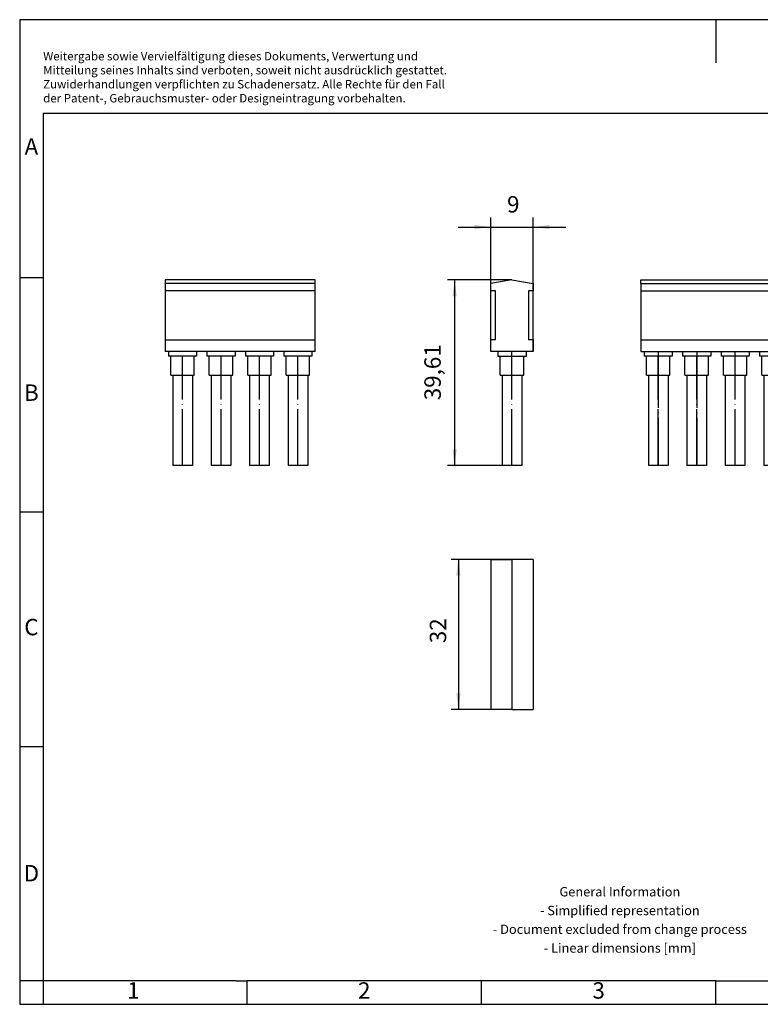
# Model space of a CAD drawing. Units: millimetres. Extents: x -241 to 56, y -27 to 183.
# Drawn here: x -241 to -83, y -27 to 183 of the extents above; entities that cross this region are included whole.
import ezdxf

# ---------------------------------------------------------------- set-up
doc = ezdxf.new("R2010")
doc.units = ezdxf.units.MM
doc.linetypes.add('DOT_CENTER', pattern=[14, 12, -1, 0, -1])
doc.layers.add('1', color=7, linetype='Continuous')
doc.styles.add('CONVERTER_11', font='txt.shx', dxfattribs={"width": 0.9})
doc.dimstyles.new('ME10_DIM_10', dxfattribs={"dimtxt": 3.5, "dimasz": 3.5, "dimexe": 1.5, "dimexo": 0, "dimgap": 1.5, "dimtad": 1, "dimdec": 4, "dimdsep": 46, "dimtxsty": 'CONVERTER_11', "dimsah": 1, "dimcen": 0.09, "dimclrd": 2, "dimclre": 2, "dimclrt": 3, "dimadec": 0, "dimazin": 0, "dimtfac": 1, "dimtdec": 4, "dimtix": 1, "dimtmove": 0, "dimatfit": 3, "dimfxl": 1, "dimtolj": 1, "dimtzin": 0, "dimarcsym": 0})
doc.dimstyles.new('ME10_DIM_11', dxfattribs={"dimtxt": 3.5, "dimasz": 3.5, "dimexe": 2, "dimexo": 0, "dimgap": 2, "dimtad": 1, "dimdec": 4, "dimdsep": 46, "dimtxsty": 'CONVERTER_11', "dimsah": 1, "dimcen": 0.09, "dimclrd": 2, "dimclre": 2, "dimclrt": 3, "dimadec": 0, "dimazin": 0, "dimtfac": 1, "dimtdec": 4, "dimtix": 1, "dimtmove": 0, "dimatfit": 3, "dimfxl": 1, "dimtolj": 1, "dimtzin": 0, "dimarcsym": 0})
doc.dimstyles.new('ME10_DIM_12', dxfattribs={"dimtxt": 3.5, "dimasz": 3.5, "dimexe": 1.5, "dimexo": 0, "dimgap": 1.5, "dimtad": 1, "dimdsep": 46, "dimtxsty": 'CONVERTER_11', "dimsah": 1, "dimcen": 0.09, "dimclrd": 2, "dimclre": 2, "dimclrt": 3, "dimadec": 0, "dimazin": 0, "dimtfac": 1, "dimtdec": 4, "dimtix": 1, "dimtmove": 0, "dimatfit": 3, "dimfxl": 1, "dimtolj": 1, "dimtzin": 0, "dimarcsym": 0})

# ---------------------------------------------------------------- blocks, each defined once
blk = doc.blocks.new('KSS-4-8-select__2', base_point=(-140.54, 35.48))
at = {"color": 7, "linetype": 'Continuous'}
for p, q in [((-140.54, 67.48), (-140.54, 35.48)), ((-140.54, 67.48), (-136.04, 67.48)), ((-131.54, 67.48), (-136.04, 67.48)), ((-136.04, 67.48), (-136.04, 35.48)), ((-131.54, 67.48), (-131.54, 35.48)), ((-136.04, 35.48), (-140.54, 35.48)), ((-136.04, 35.48), (-131.54, 35.48))]:
    blk.add_line(p, q, dxfattribs=at)
blk = doc.blocks.new('*D17')
at = {"layer": '1', "color": 2, "linetype": 'Continuous'}
for p, q in [((-136.04, 67.48), (-148.98, 67.48)), ((-147.48, 67.48), (-147.48, 35.48)), ((-136.04, 35.48), (-148.98, 35.48))]:
    blk.add_line(p, q, dxfattribs=at)
at = {"layer": '1', "color": 2}
for points in [[(-147.01, 63.98), (-147.94, 63.98), (-147.48, 67.48)], [(-147.94, 38.98), (-147.01, 38.98), (-147.48, 35.48)]]:
    blk.add_solid(points, dxfattribs=at)
at = {"layer": '1', "color": 3, "insert": (-148.98, 49.6), "char_height": 3.5, "attachment_point": 7, "rotation": 90, "line_spacing_factor": 0.60024, "style": 'CONVERTER_11'}
blk.add_mtext('32', dxfattribs=at)
blk = doc.blocks.new('KSS-4-8-select__4', base_point=(-210, 87.48))
at = {"color": 7, "linetype": 'Continuous'}
for p, q in [((-210, 127.09), (-210, 126.29)), ((-178, 127.09), (-210, 127.09)), ((-210, 126.29), (-210, 124.78)), ((-178, 126.29), (-210, 126.29)), ((-178, 126.29), (-178, 127.09)), ((-178, 124.78), (-178, 126.29)), ((-210, 124.78), (-210, 114.28)), ((-178, 124.78), (-210, 124.78)), ((-178, 114.28), (-178, 124.78)), ((-210, 114.28), (-210, 111.78)), ((-210, 114.28), (-178, 114.28)), ((-178, 111.78), (-178, 114.28)), ((-209.3, 111.78), (-210, 111.78)), ((-209.3, 111.78), (-209.3, 110.78)), ((-203.3, 111.78), (-209.3, 111.78)), ((-201.1, 111.78), (-203.3, 111.78)), ((-203.3, 111.78), (-203.3, 110.78)), ((-201.1, 111.78), (-201.1, 110.78)), ((-195.1, 111.78), (-201.1, 111.78)), ((-192.9, 111.78), (-195.1, 111.78)), ((-195.1, 111.78), (-195.1, 110.78)), ((-192.9, 111.78), (-192.9, 110.78)), ((-186.9, 111.78), (-192.9, 111.78)), ((-184.7, 111.78), (-186.9, 111.78)), ((-186.9, 111.78), (-186.9, 110.78)), ((-178.7, 111.78), (-184.7, 111.78)), ((-184.7, 111.78), (-184.7, 110.78)), ((-178.7, 111.78), (-178.7, 110.78)), ((-178, 111.78), (-178.7, 111.78)), ((-208.8, 110.78), (-209.3, 110.78)), ((-208.8, 106.78), (-208.8, 110.78)), ((-203.8, 110.78), (-208.8, 110.78)), ((-203.3, 110.78), (-203.8, 110.78)), ((-203.8, 106.78), (-203.8, 110.78)), ((-200.6, 110.78), (-201.1, 110.78)), ((-200.6, 106.78), (-200.6, 110.78)), ((-195.6, 110.78), (-200.6, 110.78)), ((-195.1, 110.78), (-195.6, 110.78)), ((-195.6, 106.78), (-195.6, 110.78)), ((-192.4, 110.78), (-192.9, 110.78)), ((-187.4, 110.78), (-192.4, 110.78)), ((-192.4, 106.78), (-192.4, 110.78)), ((-186.9, 110.78), (-187.4, 110.78)), ((-187.4, 106.78), (-187.4, 110.78)), ((-184.2, 110.78), (-184.7, 110.78)), ((-179.2, 110.78), (-184.2, 110.78)), ((-184.2, 106.78), (-184.2, 110.78)), ((-178.7, 110.78), (-179.2, 110.78)), ((-179.2, 106.78), (-179.2, 110.78)), ((-208.8, 106.78), (-208.4, 106.78)), ((-208.4, 106.78), (-208.4, 87.48)), ((-208.4, 106.78), (-206.3, 106.78)), ((-206.3, 106.78), (-204.2, 106.78)), ((-204.2, 106.78), (-204.2, 87.48)), ((-204.2, 106.78), (-203.8, 106.78)), ((-200.6, 106.78), (-200.2, 106.78)), ((-200.2, 106.78), (-200.2, 87.48)), ((-200.2, 106.78), (-198.1, 106.78)), ((-198.1, 106.78), (-196, 106.78)), ((-196, 106.78), (-196, 87.48)), ((-196, 106.78), (-195.6, 106.78)), ((-192.4, 106.78), (-192, 106.78)), ((-192, 106.78), (-192, 87.48)), ((-192, 106.78), (-189.9, 106.78)), ((-189.9, 106.78), (-187.8, 106.78)), ((-187.8, 106.78), (-187.8, 87.48)), ((-187.8, 106.78), (-187.4, 106.78)), ((-184.2, 106.78), (-183.8, 106.78)), ((-183.8, 106.78), (-183.8, 87.48)), ((-183.8, 106.78), (-181.7, 106.78)), ((-181.7, 106.78), (-179.6, 106.78)), ((-179.6, 106.78), (-179.6, 87.48)), ((-179.6, 106.78), (-179.2, 106.78)), ((-204.2, 87.48), (-208.4, 87.48)), ((-196, 87.48), (-200.2, 87.48)), ((-187.8, 87.48), (-192, 87.48)), ((-179.6, 87.48), (-183.8, 87.48))]:
    blk.add_line(p, q, dxfattribs=at)
at = {"layer": '1', "color": 2, "linetype": 'DOT_CENTER'}
for p, q in [((-206.3, 87.48), (-206.3, 110.78)), ((-198.1, 87.48), (-198.1, 110.78)), ((-189.9, 87.48), (-189.9, 110.78)), ((-181.7, 87.48), (-181.7, 110.78))]:
    blk.add_line(p, q, dxfattribs=at)
blk = doc.blocks.new('SA_Rechts1', base_point=(-194, 107.28))
blk.add_blockref('KSS-4-8-select__4', (-210, 87.48))
blk = doc.blocks.new('KSS-4-8-select__5', base_point=(-108.54, 87.48))
at = {"color": 7, "linetype": 'Continuous'}
for p, q in [((-108.54, 126.29), (-108.54, 127.09)), ((-108.54, 127.09), (-76.54, 127.09)), ((-108.54, 126.29), (-108.54, 124.78)), ((-108.54, 126.29), (-76.54, 126.29)), ((-76.54, 127.09), (-76.54, 126.29)), ((-76.54, 124.78), (-76.54, 126.29)), ((-108.54, 124.78), (-76.54, 124.78)), ((-108.54, 124.78), (-108.54, 114.28)), ((-76.54, 114.28), (-76.54, 124.78)), ((-108.54, 114.28), (-76.54, 114.28)), ((-108.54, 114.28), (-108.54, 111.78)), ((-76.54, 111.78), (-76.54, 114.28)), ((-108.54, 111.78), (-107.84, 111.78)), ((-107.84, 111.78), (-101.84, 111.78)), ((-107.84, 111.78), (-107.84, 110.78)), ((-101.84, 111.78), (-101.84, 110.78)), ((-101.84, 111.78), (-99.64, 111.78)), ((-99.64, 111.78), (-99.64, 110.78)), ((-99.64, 111.78), (-93.64, 111.78)), ((-93.64, 111.78), (-93.64, 110.78)), ((-93.64, 111.78), (-91.44, 111.78)), ((-91.44, 111.78), (-91.44, 110.78)), ((-91.44, 111.78), (-85.44, 111.78)), ((-85.44, 111.78), (-85.44, 110.78)), ((-85.44, 111.78), (-83.24, 111.78)), ((-83.24, 111.78), (-83.24, 110.78)), ((-83.24, 111.78), (-77.24, 111.78)), ((-77.24, 111.78), (-76.54, 111.78)), ((-77.24, 111.78), (-77.24, 110.78)), ((-107.34, 110.78), (-107.84, 110.78)), ((-102.34, 110.78), (-107.34, 110.78)), ((-107.34, 106.78), (-107.34, 110.78)), ((-101.84, 110.78), (-102.34, 110.78)), ((-102.34, 106.78), (-102.34, 110.78)), ((-99.14, 110.78), (-99.64, 110.78)), ((-94.14, 110.78), (-99.14, 110.78)), ((-99.14, 106.78), (-99.14, 110.78)), ((-94.14, 106.78), (-94.14, 110.78)), ((-93.64, 110.78), (-94.14, 110.78)), ((-90.94, 110.78), (-91.44, 110.78)), ((-90.94, 106.78), (-90.94, 110.78)), ((-85.94, 110.78), (-90.94, 110.78)), ((-85.94, 106.78), (-85.94, 110.78)), ((-85.44, 110.78), (-85.94, 110.78)), ((-82.74, 110.78), (-83.24, 110.78)), ((-77.74, 110.78), (-82.74, 110.78)), ((-82.74, 106.78), (-82.74, 110.78)), ((-77.24, 110.78), (-77.74, 110.78)), ((-77.74, 106.78), (-77.74, 110.78)), ((-107.34, 106.78), (-106.94, 106.78)), ((-106.94, 106.78), (-102.74, 106.78)), ((-106.94, 106.78), (-106.94, 87.48)), ((-102.74, 106.78), (-102.34, 106.78)), ((-102.74, 106.78), (-102.74, 87.48)), ((-99.14, 106.78), (-98.74, 106.78)), ((-98.74, 106.78), (-98.74, 87.48)), ((-98.74, 106.78), (-94.54, 106.78)), ((-94.54, 106.78), (-94.14, 106.78)), ((-94.54, 106.78), (-94.54, 87.48)), ((-90.94, 106.78), (-90.54, 106.78)), ((-90.54, 106.78), (-86.34, 106.78)), ((-90.54, 106.78), (-90.54, 87.48)), ((-86.34, 106.78), (-85.94, 106.78)), ((-86.34, 106.78), (-86.34, 87.48)), ((-82.74, 106.78), (-82.34, 106.78)), ((-82.34, 106.78), (-78.14, 106.78)), ((-82.34, 106.78), (-82.34, 87.48)), ((-78.14, 106.78), (-77.74, 106.78)), ((-78.14, 106.78), (-78.14, 87.48)), ((-104.84, 87.48), (-106.94, 87.48)), ((-102.74, 87.48), (-104.84, 87.48)), ((-96.64, 87.48), (-98.74, 87.48)), ((-94.54, 87.48), (-96.64, 87.48)), ((-88.44, 87.48), (-90.54, 87.48)), ((-86.34, 87.48), (-88.44, 87.48)), ((-80.24, 87.48), (-82.34, 87.48)), ((-78.14, 87.48), (-80.24, 87.48))]:
    blk.add_line(p, q, dxfattribs=at)
at = {"layer": '1', "color": 2, "linetype": 'DOT_CENTER'}
for p, q in [((-104.84, 111.78), (-104.84, 87.48)), ((-96.64, 111.78), (-96.64, 87.48)), ((-88.44, 87.48), (-88.44, 111.78)), ((-80.24, 87.48), (-80.24, 111.78)), ((-104.84, 87.48), (-104.84, 110.78)), ((-96.64, 87.48), (-96.64, 110.78))]:
    blk.add_line(p, q, dxfattribs=at)
blk = doc.blocks.new('SA_links1', base_point=(-92.54, 107.28))
blk.add_blockref('KSS-4-8-select__5', (-108.54, 87.48))
blk = doc.blocks.new('KSS-4-8-select__6', base_point=(-140.54, 87.48))
at = {"color": 7, "linetype": 'Continuous'}
for p, q in [((-136.04, 127.09), (-140.54, 126.29)), ((-140.54, 124.78), (-140.54, 126.29)), ((-136.04, 127.09), (-131.54, 126.29)), ((-131.54, 126.29), (-131.54, 124.78)), ((-139.54, 124.78), (-140.54, 124.78)), ((-139.54, 114.28), (-139.54, 124.78)), ((-131.54, 124.78), (-132.54, 124.78)), ((-132.54, 124.78), (-132.54, 114.28)), ((-140.54, 111.78), (-140.54, 114.28)), ((-139.54, 114.28), (-140.54, 114.28)), ((-131.54, 114.28), (-132.54, 114.28)), ((-131.54, 114.28), (-131.54, 111.78)), ((-139.04, 111.78), (-140.54, 111.78)), ((-139.04, 111.78), (-139.04, 110.78)), ((-133.04, 111.78), (-139.04, 111.78)), ((-131.54, 111.78), (-133.04, 111.78)), ((-133.04, 111.78), (-133.04, 110.78)), ((-138.54, 110.78), (-139.04, 110.78)), ((-138.54, 106.78), (-138.54, 110.78)), ((-136.04, 110.78), (-138.54, 110.78)), ((-133.54, 110.78), (-136.04, 110.78)), ((-133.04, 110.78), (-133.54, 110.78)), ((-133.54, 106.78), (-133.54, 110.78)), ((-138.54, 106.78), (-138.14, 106.78)), ((-138.14, 106.78), (-138.14, 87.48)), ((-138.14, 106.78), (-133.94, 106.78)), ((-133.94, 106.78), (-133.54, 106.78)), ((-133.94, 106.78), (-133.94, 87.48)), ((-133.94, 87.48), (-138.14, 87.48))]:
    blk.add_line(p, q, dxfattribs=at)
at = {"layer": '1', "color": 2, "linetype": 'DOT_CENTER'}
blk.add_line((-136.04, 87.48), (-136.04, 111.78), dxfattribs=at)
blk = doc.blocks.new('*D18')
at = {"layer": '1', "color": 2, "linetype": 'Continuous'}
for p, q in [((-140.54, 111.78), (-140.54, 140.36)), ((-131.54, 111.78), (-131.54, 140.36)), ((-147.54, 138.36), (-140.54, 138.36)), ((-140.54, 138.36), (-131.54, 138.36)), ((-131.54, 138.36), (-124.54, 138.36))]:
    blk.add_line(p, q, dxfattribs=at)
at = {"layer": '1', "color": 2}
for points in [[(-144.04, 137.9), (-144.04, 138.82), (-140.54, 138.36)], [(-128.04, 138.82), (-128.04, 137.9), (-131.54, 138.36)]]:
    blk.add_solid(points, dxfattribs=at)
at = {"layer": '1', "color": 3, "insert": (-137.09, 140.36), "char_height": 3.5, "attachment_point": 7, "rotation": 0.0001, "line_spacing_factor": 0.60024, "style": 'CONVERTER_11'}
blk.add_mtext('9', dxfattribs=at)
blk = doc.blocks.new('*D19')
at = {"layer": '1', "color": 2, "linetype": 'Continuous'}
for p, q in [((-136.04, 127.09), (-149.78, 127.09)), ((-148.28, 127.09), (-148.28, 87.48)), ((-133.94, 87.48), (-149.78, 87.48))]:
    blk.add_line(p, q, dxfattribs=at)
at = {"layer": '1', "color": 2}
for points in [[(-147.82, 123.59), (-148.74, 123.59), (-148.28, 127.09)], [(-148.74, 90.98), (-147.82, 90.98), (-148.28, 87.48)]]:
    blk.add_solid(points, dxfattribs=at)
at = {"layer": '1', "color": 3, "insert": (-150.13, 101.42), "char_height": 3.5, "attachment_point": 7, "rotation": 90, "line_spacing_factor": 0.60024, "style": 'CONVERTER_11'}
blk.add_mtext('39,61', dxfattribs=at)
blk = doc.blocks.new('_rahmen', base_point=(50.95, -27.42))
at = {"layer": '1', "color": 2, "linetype": 'Continuous'}
for p, q in [((-92.55, 182.58), (-241.05, 182.58)), ((-241.05, 182.58), (-241.05, 127.58)), ((55.95, 182.58), (-92.55, 182.58)), ((-92.55, 182.58), (-92.55, 173.37)), ((-241.05, 127.58), (-236.05, 127.58)), ((-241.05, 127.58), (-241.05, 77.58)), ((-241.05, 77.58), (-236.05, 77.58)), ((-241.05, 77.58), (-241.05, 27.58)), ((-241.05, 27.58), (-236.05, 27.58)), ((-241.05, 27.58), (-241.05, -22.42)), ((-236.05, -22.42), (-241.05, -22.42)), ((-241.05, -22.42), (-241.05, -27.42)), ((-236.05, -22.42), (-236.05, -27.42)), ((-192.55, -27.42), (-192.55, -22.42)), ((-142.55, -27.42), (-142.55, -22.42)), ((-92.55, -27.42), (-92.55, -22.42)), ((-241.05, -27.42), (-236.05, -27.42)), ((-236.05, -27.42), (-192.55, -27.42)), ((-192.55, -27.42), (-142.55, -27.42)), ((-142.55, -27.42), (-92.55, -27.42)), ((-92.55, -27.42), (-42.55, -27.42))]:
    blk.add_line(p, q, dxfattribs=at)
at = {"layer": '1', "color": 6, "linetype": 'Continuous'}
for p, q in [((50.95, 162.58), (-236.05, 162.58)), ((-236.05, 162.58), (-236.05, 127.58)), ((-236.05, 127.58), (-236.05, 77.58)), ((-236.05, 77.58), (-236.05, 27.58)), ((-236.05, 27.58), (-236.05, -22.42)), ((-201.05, -22.42), (-236.05, -22.42)), ((-194.85, -22.42), (-201.05, -22.42)), ((-194.85, -22.42), (-192.55, -22.42)), ((-147.59, -22.42), (-192.55, -22.42)), ((-142.55, -22.42), (-147.59, -22.42)), ((-92.55, -22.42), (-142.55, -22.42)), ((-92.55, -22.42), (-78.59, -22.42))]:
    blk.add_line(p, q, dxfattribs=at)
at = {"layer": '1', "color": 3, "insert": (-236.04, 164.37), "char_height": 1.8, "attachment_point": 7, "line_spacing_factor": 0.996399, "style": 'CONVERTER_11'}
blk.add_mtext('Weitergabe sowie Vervielfältigung dieses Dokuments, Verwertung und \\PMitteilung seines Inhalts sind verboten, soweit nicht ausdrücklich gestattet. \\PZuwiderhandlungen verpflichten zu Schadenersatz. Alle Rechte für den Fall\\Pder Patent-, Gebrauchsmuster- oder Designeintragung vorbehalten.', dxfattribs=at)
at = {"layer": '1', "color": 7, "char_height": 3.5, "attachment_point": 5, "line_spacing_factor": 1.20048, "style": 'CONVERTER_11'}
for s, insert in [('A', (-238.55, 155.08)), ('B', (-238.55, 102.58)), ('C', (-238.55, 52.58)), ('D', (-238.55, 0.08)), ('1', (-216.8, -24.92)), ('2', (-167.55, -24.92)), ('3', (-117.55, -24.92))]:
    blk.add_mtext(s, dxfattribs=dict(at, insert=insert))
at = {"layer": '1', "color": 2, "insert": (-113.03, -9.67), "char_height": 2, "attachment_point": 5, "line_spacing_factor": 1.20048, "style": 'CONVERTER_11'}
blk.add_mtext('General Information\\P- Simplified representation\\P- Document excluded from change process\\P- Linear dimensions [mm]', dxfattribs=at)
blk = doc.blocks.new('A4I_CS', base_point=(50.95, -27.42))
at = {"layer": '1'}
blk.add_blockref('_rahmen', (50.95, -27.42), dxfattribs=at)
blk = doc.blocks.new('Drfsicht1', base_point=(-136.03767, 51.47821))
blk.add_blockref('KSS-4-8-select__2', (-140.53767, 35.47822))
at = {"layer": '1'}
dim = blk.add_linear_dim(base=(-147.47569, 67.47822), p1=(-136.03767, 35.47822), p2=(-136.03767, 67.47822), angle=90, dimstyle='ME10_DIM_10', dxfattribs=at)
dim.commit()
dim.dimension.update_dxf_attribs({"geometry": '*D17', "text_midpoint": (-150.72569, 52.2204), "text_rotation": 90})
blk = doc.blocks.new('Vordans1', base_point=(-136.03767, 107.28207))
blk.add_blockref('KSS-4-8-select__6', (-140.53767, 87.47821))
at = {"layer": '1'}
dim = blk.add_linear_dim(base=(-140.53767, 138.36196), p1=(-131.53767, 111.77821), p2=(-140.53767, 111.77821), dimstyle='ME10_DIM_11', dxfattribs=at)
dim.commit()
dim.dimension.update_dxf_attribs({"geometry": '*D18', "text_midpoint": (-136.03767, 142.11196), "text_rotation": 0.0001389})
dim = blk.add_linear_dim(base=(-148.27704, 127.08593), p1=(-133.93767, 87.47821), p2=(-136.03767, 127.08593), angle=90, dimstyle='ME10_DIM_12', dxfattribs=at)
dim.commit()
dim.dimension.update_dxf_attribs({"geometry": '*D19', "text_midpoint": (-151.70204, 107.28207), "text_rotation": 90})
blk = doc.blocks.new('1')
for name, p in [('A4I_CS', (50.95, -27.42)), ('Vordans1', (-136.04, 107.28)), ('SA_Rechts1', (-194, 107.28)), ('SA_links1', (-92.54, 107.28)), ('Drfsicht1', (-136.04, 51.48))]:
    blk.add_blockref(name, p)

msp = doc.modelspace()

# ---------------------------------------------------------------- block references
at = {"layer": '1'}
msp.add_blockref('1', (0, 0), dxfattribs=at)

doc.saveas('drawing.dxf')
